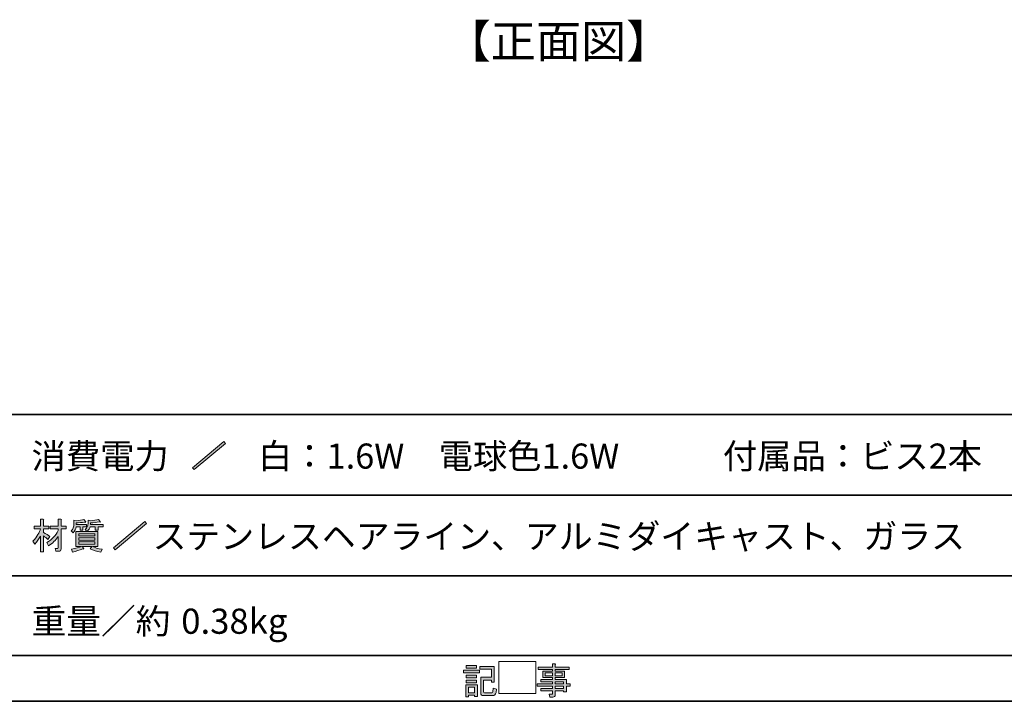
# Model space of a CAD drawing. Units: inches. Extents: x -46 to 344, y -33 to 243.
# Drawn here: x -1 to 84, y -33 to 26 of the extents above; entities that cross this region are included whole.
import ezdxf

# ---------------------------------------------------------------- set-up
doc = ezdxf.new("R2010")
doc.units = ezdxf.units.IN
doc.header["$MEASUREMENT"] = 0
doc.layers.add('レイヤー 1', color=7, linetype='Continuous')

# ---------------------------------------------------------------- blocks, each defined once
blk = doc.blocks.new('block 30')
at = {"layer": 'レイヤー 1'}
h = blk.add_hatch(color=29, dxfattribs=at)
h.dxf.hatch_style = 2
h.paths.add_polyline_path([(37.357, -30.708), (38.727, -30.708), (38.727, -30.947), (37.357, -30.947)])
h.paths.add_polyline_path([(37.533, -31.99), (38.551, -31.99), (38.551, -33.008), (38.3, -33.008), (38.3, -32.87), (37.784, -32.87), (37.784, -33.033), (37.533, -33.033)])
h.paths.add_polyline_path([(38.476, -30.293), (38.476, -30.532), (37.583, -30.532), (37.583, -30.293)])
h.paths.add_polyline_path([(38.476, -31.135), (38.476, -31.374), (37.583, -31.374), (37.583, -31.135)])
h.paths.add_polyline_path([(38.476, -31.563), (38.476, -31.801), (37.583, -31.801), (37.583, -31.563)])
h.paths.add_polyline_path([(37.784, -32.191), (37.784, -32.668), (38.3, -32.668), (38.3, -32.191)])
edge = h.paths.add_edge_path()
edge.add_spline(control_points=[(40.223, -32.367), (40.223, -32.367), (40.172, -32.643), (40.172, -32.643), (40.139, -32.828), (40.042, -32.92), (39.883, -32.92), (39.883, -32.92), (39.066, -32.92), (39.066, -32.92), (38.915, -32.92), (38.84, -32.849), (38.84, -32.706), (38.84, -32.706), (38.84, -31.324), (38.84, -31.324), (38.84, -31.324), (39.77, -31.324), (39.77, -31.324), (39.77, -31.324), (39.77, -30.62), (39.77, -30.62), (39.77, -30.62), (38.777, -30.62), (38.777, -30.62), (38.777, -30.62), (38.777, -30.381), (38.777, -30.381), (38.777, -30.381), (40.022, -30.381), (40.022, -30.381), (40.022, -30.381), (40.022, -31.751), (40.022, -31.751), (40.022, -31.751), (39.77, -31.751), (39.77, -31.751), (39.77, -31.751), (39.77, -31.563), (39.77, -31.563), (39.77, -31.563), (39.091, -31.563), (39.091, -31.563), (39.091, -31.563), (39.091, -32.581), (39.091, -32.581), (39.091, -32.648), (39.121, -32.681), (39.18, -32.681), (39.18, -32.681), (39.795, -32.681), (39.795, -32.681), (39.846, -32.681), (39.875, -32.652), (39.883, -32.593), (39.883, -32.593), (39.933, -32.279), (39.933, -32.279), (39.933, -32.279), (40.223, -32.367), (40.223, -32.367)], knot_values=[0, 0, 0, 0, 1, 1, 1, 2, 2, 2, 3, 3, 3, 4, 4, 4, 5, 5, 5, 6, 6, 6, 7, 7, 7, 8, 8, 8, 9, 9, 9, 10, 10, 10, 11, 11, 11, 12, 12, 12, 13, 13, 13, 14, 14, 14, 15, 15, 15, 16, 16, 16, 17, 17, 17, 18, 18, 18, 19, 19, 19, 20, 20, 20, 20], degree=3, periodic=1)
at = {"layer": 'レイヤー 1', "lineweight": 0}
for points in [[(37.357, -30.708), (38.727, -30.708), (38.727, -30.947), (37.357, -30.947), (37.357, -30.708)], [(38.476, -30.293), (38.476, -30.532), (37.583, -30.532), (37.583, -30.293), (38.476, -30.293)], [(38.476, -31.135), (38.476, -31.374), (37.583, -31.374), (37.583, -31.135), (38.476, -31.135)], [(38.476, -31.563), (38.476, -31.801), (37.583, -31.801), (37.583, -31.563), (38.476, -31.563)], [(37.533, -31.99), (38.551, -31.99), (38.551, -33.008), (38.3, -33.008), (38.3, -32.87), (37.784, -32.87), (37.784, -33.033), (37.533, -33.033), (37.533, -31.99)], [(37.784, -32.191), (37.784, -32.668), (38.3, -32.668), (38.3, -32.191), (37.784, -32.191)]]:
    blk.add_lwpolyline(points, dxfattribs=at)
blk.add_open_spline([(40.223, -32.367), (40.223, -32.367), (40.172, -32.643), (40.172, -32.643), (40.139, -32.828), (40.042, -32.92), (39.883, -32.92), (39.883, -32.92), (39.066, -32.92), (39.066, -32.92), (38.915, -32.92), (38.84, -32.849), (38.84, -32.706), (38.84, -32.706), (38.84, -31.324), (38.84, -31.324), (38.84, -31.324), (39.77, -31.324), (39.77, -31.324), (39.77, -31.324), (39.77, -30.62), (39.77, -30.62), (39.77, -30.62), (38.777, -30.62), (38.777, -30.62), (38.777, -30.62), (38.777, -30.381), (38.777, -30.381), (38.777, -30.381), (40.022, -30.381), (40.022, -30.381), (40.022, -30.381), (40.022, -31.751), (40.022, -31.751), (40.022, -31.751), (39.77, -31.751), (39.77, -31.751), (39.77, -31.751), (39.77, -31.563), (39.77, -31.563), (39.77, -31.563), (39.091, -31.563), (39.091, -31.563), (39.091, -31.563), (39.091, -32.581), (39.091, -32.581), (39.091, -32.648), (39.121, -32.681), (39.18, -32.681), (39.18, -32.681), (39.795, -32.681), (39.795, -32.681), (39.846, -32.681), (39.875, -32.652), (39.883, -32.593), (39.883, -32.593), (39.933, -32.279), (39.933, -32.279), (39.933, -32.279), (40.223, -32.367), (40.223, -32.367)], degree=3, knots=[0, 0, 0, 0, 1, 1, 1, 2, 2, 2, 3, 3, 3, 4, 4, 4, 5, 5, 5, 6, 6, 6, 7, 7, 7, 8, 8, 8, 9, 9, 9, 10, 10, 10, 11, 11, 11, 12, 12, 12, 13, 13, 13, 14, 14, 14, 15, 15, 15, 16, 16, 16, 17, 17, 17, 18, 18, 18, 19, 19, 19, 20, 20, 20, 20], dxfattribs=at)
blk = doc.blocks.new('block 31')
at = {"layer": 'レイヤー 1', "lineweight": 0}
blk.add_lwpolyline([(40.418, -32.739), (43.635, -32.739), (43.635, -29.945), (40.418, -29.945), (40.418, -32.739)], dxfattribs=at)
blk = doc.blocks.new('block 33')
at = {"layer": 'レイヤー 1'}
h = blk.add_hatch(color=29, dxfattribs=at)
h.dxf.hatch_style = 2
edge = h.paths.add_edge_path()
edge.add_spline(control_points=[(45.023, -32.807), (45.057, -32.807), (45.074, -32.79), (45.074, -32.756), (45.074, -32.756), (45.074, -32.505), (45.074, -32.505), (45.074, -32.505), (44.081, -32.505), (44.081, -32.505), (44.081, -32.505), (44.081, -32.304), (44.081, -32.304), (44.081, -32.304), (45.074, -32.304), (45.074, -32.304), (45.074, -32.304), (45.074, -32.103), (45.074, -32.103), (45.074, -32.103), (43.754, -32.103), (43.754, -32.103), (43.754, -32.103), (43.754, -31.902), (43.754, -31.902), (43.754, -31.902), (45.074, -31.902), (45.074, -31.902), (45.074, -31.902), (45.074, -31.713), (45.074, -31.713), (45.074, -31.713), (44.081, -31.713), (44.081, -31.713), (44.081, -31.713), (44.081, -31.512), (44.081, -31.512), (44.081, -31.512), (45.074, -31.512), (45.074, -31.512), (45.074, -31.512), (45.074, -31.336), (45.074, -31.336), (45.074, -31.336), (44.647, -31.336), (44.647, -31.336), (44.647, -31.336), (44.232, -31.336), (44.232, -31.336), (44.232, -31.336), (44.232, -30.796), (44.232, -30.796), (44.232, -30.796), (45.074, -30.796), (45.074, -30.796), (45.074, -30.796), (45.074, -30.632), (45.074, -30.632), (45.074, -30.632), (43.83, -30.632), (43.83, -30.632), (43.83, -30.632), (43.83, -30.432), (43.83, -30.432), (43.83, -30.432), (45.074, -30.432), (45.074, -30.432), (45.074, -30.432), (45.074, -30.143), (45.074, -30.143), (45.074, -30.143), (45.313, -30.143), (45.313, -30.143), (45.379, -30.151), (45.384, -30.176), (45.325, -30.218), (45.325, -30.218), (45.325, -30.432), (45.325, -30.432), (45.325, -30.432), (46.532, -30.432), (46.532, -30.432), (46.532, -30.432), (46.532, -30.632), (46.532, -30.632), (46.532, -30.632), (45.325, -30.632), (45.325, -30.632), (45.325, -30.632), (45.325, -30.796), (45.325, -30.796), (45.325, -30.796), (46.142, -30.796), (46.142, -30.796), (46.142, -30.796), (46.142, -31.336), (46.142, -31.336), (46.142, -31.336), (45.325, -31.336), (45.325, -31.336), (45.325, -31.336), (45.325, -31.512), (45.325, -31.512), (45.325, -31.512), (46.293, -31.512), (46.293, -31.512), (46.293, -31.512), (46.293, -31.902), (46.293, -31.902), (46.293, -31.902), (46.632, -31.902), (46.632, -31.902), (46.632, -31.902), (46.632, -32.103), (46.632, -32.103), (46.632, -32.103), (46.293, -32.103), (46.293, -32.103), (46.293, -32.103), (46.293, -32.581), (46.293, -32.581), (46.293, -32.581), (46.041, -32.581), (46.041, -32.581), (46.041, -32.581), (46.041, -32.505), (46.041, -32.505), (46.041, -32.505), (45.325, -32.505), (45.325, -32.505), (45.325, -32.505), (45.325, -32.845), (45.325, -32.845), (45.325, -32.978), (45.258, -33.045), (45.124, -33.045), (45.124, -33.045), (44.848, -33.045), (44.848, -33.045), (44.848, -33.045), (44.81, -32.807), (44.81, -32.807), (44.81, -32.807), (45.023, -32.807), (45.023, -32.807), (45.023, -32.807), (45.023, -32.807), (45.023, -32.807)], knot_values=[0, 0, 0, 0, 1, 1, 1, 2, 2, 2, 3, 3, 3, 4, 4, 4, 5, 5, 5, 6, 6, 6, 7, 7, 7, 8, 8, 8, 9, 9, 9, 10, 10, 10, 11, 11, 11, 12, 12, 12, 13, 13, 13, 14, 14, 14, 15, 15, 15, 16, 16, 16, 17, 17, 17, 18, 18, 18, 19, 19, 19, 20, 20, 20, 21, 21, 21, 22, 22, 22, 23, 23, 23, 24, 24, 24, 25, 25, 25, 26, 26, 26, 27, 27, 27, 28, 28, 28, 29, 29, 29, 30, 30, 30, 31, 31, 31, 32, 32, 32, 33, 33, 33, 34, 34, 34, 35, 35, 35, 36, 36, 36, 37, 37, 37, 38, 38, 38, 39, 39, 39, 40, 40, 40, 41, 41, 41, 42, 42, 42, 43, 43, 43, 44, 44, 44, 45, 45, 45, 46, 46, 46, 47, 47, 47, 48, 48, 48, 49, 49, 49, 49], degree=3, periodic=1)
h.paths.add_polyline_path([(44.445, -31.185), (45.074, -31.185), (45.074, -30.947), (44.445, -30.947)])
h.paths.add_polyline_path([(45.325, -31.185), (45.928, -31.185), (45.928, -30.947), (45.325, -30.947)])
h.paths.add_polyline_path([(46.041, -31.902), (46.041, -31.713), (45.325, -31.713), (45.325, -31.902)])
h.paths.add_polyline_path([(45.325, -32.304), (46.041, -32.304), (46.041, -32.103), (45.325, -32.103)])
at = {"layer": 'レイヤー 1', "lineweight": 0}
for points in [[(44.445, -31.185), (45.074, -31.185), (45.074, -30.947), (44.445, -30.947), (44.445, -31.185)], [(45.325, -31.185), (45.928, -31.185), (45.928, -30.947), (45.325, -30.947), (45.325, -31.185)], [(46.041, -31.902), (46.041, -31.713), (45.325, -31.713), (45.325, -31.902), (46.041, -31.902)], [(45.325, -32.304), (46.041, -32.304), (46.041, -32.103), (45.325, -32.103), (45.325, -32.304)]]:
    blk.add_lwpolyline(points, dxfattribs=at)
blk.add_open_spline([(45.023, -32.807), (45.057, -32.807), (45.074, -32.79), (45.074, -32.756), (45.074, -32.756), (45.074, -32.505), (45.074, -32.505), (45.074, -32.505), (44.081, -32.505), (44.081, -32.505), (44.081, -32.505), (44.081, -32.304), (44.081, -32.304), (44.081, -32.304), (45.074, -32.304), (45.074, -32.304), (45.074, -32.304), (45.074, -32.103), (45.074, -32.103), (45.074, -32.103), (43.754, -32.103), (43.754, -32.103), (43.754, -32.103), (43.754, -31.902), (43.754, -31.902), (43.754, -31.902), (45.074, -31.902), (45.074, -31.902), (45.074, -31.902), (45.074, -31.713), (45.074, -31.713), (45.074, -31.713), (44.081, -31.713), (44.081, -31.713), (44.081, -31.713), (44.081, -31.512), (44.081, -31.512), (44.081, -31.512), (45.074, -31.512), (45.074, -31.512), (45.074, -31.512), (45.074, -31.336), (45.074, -31.336), (45.074, -31.336), (44.647, -31.336), (44.647, -31.336), (44.647, -31.336), (44.232, -31.336), (44.232, -31.336), (44.232, -31.336), (44.232, -30.796), (44.232, -30.796), (44.232, -30.796), (45.074, -30.796), (45.074, -30.796), (45.074, -30.796), (45.074, -30.632), (45.074, -30.632), (45.074, -30.632), (43.83, -30.632), (43.83, -30.632), (43.83, -30.632), (43.83, -30.432), (43.83, -30.432), (43.83, -30.432), (45.074, -30.432), (45.074, -30.432), (45.074, -30.432), (45.074, -30.143), (45.074, -30.143), (45.074, -30.143), (45.313, -30.143), (45.313, -30.143), (45.379, -30.151), (45.384, -30.176), (45.325, -30.218), (45.325, -30.218), (45.325, -30.432), (45.325, -30.432), (45.325, -30.432), (46.532, -30.432), (46.532, -30.432), (46.532, -30.432), (46.532, -30.632), (46.532, -30.632), (46.532, -30.632), (45.325, -30.632), (45.325, -30.632), (45.325, -30.632), (45.325, -30.796), (45.325, -30.796), (45.325, -30.796), (46.142, -30.796), (46.142, -30.796), (46.142, -30.796), (46.142, -31.336), (46.142, -31.336), (46.142, -31.336), (45.325, -31.336), (45.325, -31.336), (45.325, -31.336), (45.325, -31.512), (45.325, -31.512), (45.325, -31.512), (46.293, -31.512), (46.293, -31.512), (46.293, -31.512), (46.293, -31.902), (46.293, -31.902), (46.293, -31.902), (46.632, -31.902), (46.632, -31.902), (46.632, -31.902), (46.632, -32.103), (46.632, -32.103), (46.632, -32.103), (46.293, -32.103), (46.293, -32.103), (46.293, -32.103), (46.293, -32.581), (46.293, -32.581), (46.293, -32.581), (46.041, -32.581), (46.041, -32.581), (46.041, -32.581), (46.041, -32.505), (46.041, -32.505), (46.041, -32.505), (45.325, -32.505), (45.325, -32.505), (45.325, -32.505), (45.325, -32.845), (45.325, -32.845), (45.325, -32.978), (45.258, -33.045), (45.124, -33.045), (45.124, -33.045), (44.848, -33.045), (44.848, -33.045), (44.848, -33.045), (44.81, -32.807), (44.81, -32.807), (44.81, -32.807), (45.023, -32.807), (45.023, -32.807), (45.023, -32.807), (45.023, -32.807), (45.023, -32.807)], degree=3, knots=[0, 0, 0, 0, 1, 1, 1, 2, 2, 2, 3, 3, 3, 4, 4, 4, 5, 5, 5, 6, 6, 6, 7, 7, 7, 8, 8, 8, 9, 9, 9, 10, 10, 10, 11, 11, 11, 12, 12, 12, 13, 13, 13, 14, 14, 14, 15, 15, 15, 16, 16, 16, 17, 17, 17, 18, 18, 18, 19, 19, 19, 20, 20, 20, 21, 21, 21, 22, 22, 22, 23, 23, 23, 24, 24, 24, 25, 25, 25, 26, 26, 26, 27, 27, 27, 28, 28, 28, 29, 29, 29, 30, 30, 30, 31, 31, 31, 32, 32, 32, 33, 33, 33, 34, 34, 34, 35, 35, 35, 36, 36, 36, 37, 37, 37, 38, 38, 38, 39, 39, 39, 40, 40, 40, 41, 41, 41, 42, 42, 42, 43, 43, 43, 44, 44, 44, 45, 45, 45, 46, 46, 46, 47, 47, 47, 48, 48, 48, 49, 49, 49, 49], dxfattribs=at)
blk = doc.blocks.new('block 68')
at = {"layer": 'レイヤー 1'}
h = blk.add_hatch(color=29, dxfattribs=at)
h.dxf.hatch_style = 2
edge = h.paths.add_edge_path()
edge.add_spline(control_points=[(0.786, -20.39), (0.786, -20.39), (0.535, -20.39), (0.535, -20.39), (0.535, -20.39), (0.535, -19.033), (0.535, -19.033), (0.4, -19.285), (0.237, -19.515), (0.044, -19.724), (0.044, -19.724), (-0.131, -19.46), (-0.131, -19.46), (0.237, -19.075), (0.455, -18.719), (0.522, -18.392), (0.522, -18.392), (-0.006, -18.392), (-0.006, -18.392), (-0.006, -18.392), (-0.006, -18.153), (-0.006, -18.153), (-0.006, -18.153), (0.535, -18.153), (0.535, -18.153), (0.535, -18.153), (0.535, -17.563), (0.535, -17.563), (0.535, -17.563), (0.773, -17.563), (0.773, -17.563), (0.84, -17.571), (0.844, -17.596), (0.786, -17.638), (0.786, -17.638), (0.786, -18.153), (0.786, -18.153), (0.786, -18.153), (1.251, -18.153), (1.251, -18.153), (1.251, -18.153), (1.251, -18.392), (1.251, -18.392), (1.251, -18.392), (0.786, -18.392), (0.786, -18.392), (0.786, -18.392), (0.786, -18.719), (0.786, -18.719), (1.02, -18.82), (1.205, -18.933), (1.339, -19.058), (1.339, -19.058), (1.175, -19.335), (1.175, -19.335), (1.067, -19.217), (0.937, -19.109), (0.786, -19.008), (0.786, -19.008), (0.786, -20.39), (0.786, -20.39)], knot_values=[0, 0, 0, 0, 1, 1, 1, 2, 2, 2, 3, 3, 3, 4, 4, 4, 5, 5, 5, 6, 6, 6, 7, 7, 7, 8, 8, 8, 9, 9, 9, 10, 10, 10, 11, 11, 11, 12, 12, 12, 13, 13, 13, 14, 14, 14, 15, 15, 15, 16, 16, 16, 17, 17, 17, 18, 18, 18, 19, 19, 19, 20, 20, 20, 20], degree=3, periodic=1)
edge = h.paths.add_edge_path()
edge.add_spline(control_points=[(2.018, -20.114), (2.051, -20.114), (2.068, -20.097), (2.068, -20.064), (2.068, -20.064), (2.068, -19.058), (2.068, -19.058), (1.867, -19.385), (1.586, -19.662), (1.226, -19.888), (1.226, -19.888), (1.075, -19.586), (1.075, -19.586), (1.527, -19.335), (1.858, -18.987), (2.068, -18.543), (2.068, -18.543), (2.068, -18.392), (2.068, -18.392), (2.068, -18.392), (1.364, -18.392), (1.364, -18.392), (1.364, -18.392), (1.364, -18.153), (1.364, -18.153), (1.364, -18.153), (2.068, -18.153), (2.068, -18.153), (2.068, -18.153), (2.068, -17.563), (2.068, -17.563), (2.068, -17.563), (2.307, -17.563), (2.307, -17.563), (2.374, -17.571), (2.378, -17.596), (2.319, -17.638), (2.319, -17.638), (2.319, -18.153), (2.319, -18.153), (2.319, -18.153), (2.772, -18.153), (2.772, -18.153), (2.772, -18.153), (2.772, -18.392), (2.772, -18.392), (2.772, -18.392), (2.319, -18.392), (2.319, -18.392), (2.319, -18.392), (2.319, -20.152), (2.319, -20.152), (2.319, -20.285), (2.252, -20.353), (2.118, -20.353), (2.118, -20.353), (1.854, -20.353), (1.854, -20.353), (1.854, -20.353), (1.804, -20.114), (1.804, -20.114), (1.804, -20.114), (2.018, -20.114), (2.018, -20.114), (2.018, -20.114), (2.018, -20.114), (2.018, -20.114)], knot_values=[0, 0, 0, 0, 1, 1, 1, 2, 2, 2, 3, 3, 3, 4, 4, 4, 5, 5, 5, 6, 6, 6, 7, 7, 7, 8, 8, 8, 9, 9, 9, 10, 10, 10, 11, 11, 11, 12, 12, 12, 13, 13, 13, 14, 14, 14, 15, 15, 15, 16, 16, 16, 17, 17, 17, 18, 18, 18, 19, 19, 19, 20, 20, 20, 21, 21, 21, 22, 22, 22, 22], degree=3, periodic=1)
h = blk.add_hatch(color=29, dxfattribs=at)
h.dxf.hatch_style = 2
edge = h.paths.add_edge_path()
edge.add_spline(control_points=[(4.468, -17.789), (4.477, -17.839), (4.443, -17.848), (4.368, -17.814), (4.116, -17.839), (3.878, -17.864), (3.651, -17.889), (3.651, -17.889), (3.651, -18.015), (3.651, -18.015), (3.651, -18.015), (4.531, -18.015), (4.531, -18.015), (4.531, -18.015), (4.531, -18.216), (4.531, -18.216), (4.531, -18.216), (4.23, -18.216), (4.23, -18.216), (4.23, -18.216), (4.23, -18.505), (4.23, -18.505), (4.23, -18.505), (3.978, -18.505), (3.978, -18.505), (3.978, -18.505), (3.978, -18.216), (3.978, -18.216), (3.978, -18.216), (3.639, -18.216), (3.639, -18.216), (3.622, -18.417), (3.53, -18.593), (3.362, -18.744), (3.362, -18.744), (3.199, -18.568), (3.199, -18.568), (3.358, -18.442), (3.438, -18.237), (3.438, -17.952), (3.438, -17.952), (3.438, -17.651), (3.438, -17.651), (3.438, -17.651), (3.639, -17.714), (3.639, -17.714), (3.915, -17.68), (4.142, -17.634), (4.317, -17.575), (4.317, -17.575), (4.468, -17.789), (4.468, -17.789)], knot_values=[0, 0, 0, 0, 1, 1, 1, 2, 2, 2, 3, 3, 3, 4, 4, 4, 5, 5, 5, 6, 6, 6, 7, 7, 7, 8, 8, 8, 9, 9, 9, 10, 10, 10, 11, 11, 11, 12, 12, 12, 13, 13, 13, 14, 14, 14, 15, 15, 15, 16, 16, 16, 17, 17, 17, 17], degree=3, periodic=1)
edge = h.paths.add_edge_path()
edge.add_spline(control_points=[(5.725, -17.751), (5.775, -17.81), (5.754, -17.823), (5.662, -17.789), (5.411, -17.831), (5.151, -17.86), (4.883, -17.877), (4.883, -17.877), (4.883, -18.015), (4.883, -18.015), (4.883, -18.015), (5.976, -18.015), (5.976, -18.015), (5.976, -18.015), (5.976, -18.216), (5.976, -18.216), (5.976, -18.216), (5.537, -18.216), (5.537, -18.216), (5.537, -18.216), (5.537, -18.505), (5.537, -18.505), (5.537, -18.505), (5.285, -18.505), (5.285, -18.505), (5.285, -18.505), (5.285, -18.216), (5.285, -18.216), (5.285, -18.216), (4.858, -18.216), (4.858, -18.216), (4.816, -18.359), (4.728, -18.493), (4.594, -18.618), (4.594, -18.618), (5.511, -18.618), (5.511, -18.618), (5.511, -18.618), (5.511, -19.925), (5.511, -19.925), (5.511, -19.925), (5.046, -19.925), (5.046, -19.925), (5.264, -20.043), (5.545, -20.122), (5.888, -20.164), (5.888, -20.164), (5.788, -20.428), (5.788, -20.428), (5.444, -20.378), (5.134, -20.277), (4.858, -20.127), (4.858, -20.127), (5.009, -19.925), (5.009, -19.925), (5.009, -19.925), (4.167, -19.925), (4.167, -19.925), (4.167, -19.925), (4.292, -20.114), (4.292, -20.114), (4.317, -20.172), (4.288, -20.185), (4.204, -20.152), (3.936, -20.26), (3.643, -20.348), (3.325, -20.416), (3.325, -20.416), (3.237, -20.164), (3.237, -20.164), (3.589, -20.114), (3.873, -20.034), (4.091, -19.925), (4.091, -19.925), (3.614, -19.925), (3.614, -19.925), (3.614, -19.925), (3.614, -18.618), (3.614, -18.618), (3.614, -18.618), (4.556, -18.618), (4.556, -18.618), (4.556, -18.618), (4.418, -18.455), (4.418, -18.455), (4.585, -18.321), (4.669, -18.137), (4.669, -17.902), (4.669, -17.902), (4.669, -17.638), (4.669, -17.638), (4.669, -17.638), (4.908, -17.701), (4.908, -17.701), (5.168, -17.667), (5.394, -17.625), (5.587, -17.575), (5.587, -17.575), (5.725, -17.751), (5.725, -17.751)], knot_values=[0, 0, 0, 0, 1, 1, 1, 2, 2, 2, 3, 3, 3, 4, 4, 4, 5, 5, 5, 6, 6, 6, 7, 7, 7, 8, 8, 8, 9, 9, 9, 10, 10, 10, 11, 11, 11, 12, 12, 12, 13, 13, 13, 14, 14, 14, 15, 15, 15, 16, 16, 16, 17, 17, 17, 18, 18, 18, 19, 19, 19, 20, 20, 20, 21, 21, 21, 22, 22, 22, 23, 23, 23, 24, 24, 24, 25, 25, 25, 26, 26, 26, 27, 27, 27, 28, 28, 28, 29, 29, 29, 30, 30, 30, 31, 31, 31, 32, 32, 32, 33, 33, 33, 33], degree=3, periodic=1)
h.paths.add_polyline_path([(5.26, -19.02), (5.26, -18.82), (3.865, -18.82), (3.865, -19.02)])
h.paths.add_polyline_path([(5.26, -19.372), (5.26, -19.171), (3.865, -19.171), (3.865, -19.372)])
h.paths.add_polyline_path([(5.26, -19.724), (5.26, -19.523), (3.865, -19.523), (3.865, -19.724)])
at = {"layer": 'レイヤー 1', "lineweight": 0}
for points in [[(5.26, -19.02), (5.26, -18.82), (3.865, -18.82), (3.865, -19.02), (5.26, -19.02)], [(5.26, -19.372), (5.26, -19.171), (3.865, -19.171), (3.865, -19.372), (5.26, -19.372)], [(5.26, -19.724), (5.26, -19.523), (3.865, -19.523), (3.865, -19.724), (5.26, -19.724)]]:
    blk.add_lwpolyline(points, dxfattribs=at)
for points, knots in [([(0.786, -20.39), (0.786, -20.39), (0.535, -20.39), (0.535, -20.39), (0.535, -20.39), (0.535, -19.033), (0.535, -19.033), (0.4, -19.285), (0.237, -19.515), (0.044, -19.724), (0.044, -19.724), (-0.131, -19.46), (-0.131, -19.46), (0.237, -19.075), (0.455, -18.719), (0.522, -18.392), (0.522, -18.392), (-0.006, -18.392), (-0.006, -18.392), (-0.006, -18.392), (-0.006, -18.153), (-0.006, -18.153), (-0.006, -18.153), (0.535, -18.153), (0.535, -18.153), (0.535, -18.153), (0.535, -17.563), (0.535, -17.563), (0.535, -17.563), (0.773, -17.563), (0.773, -17.563), (0.84, -17.571), (0.844, -17.596), (0.786, -17.638), (0.786, -17.638), (0.786, -18.153), (0.786, -18.153), (0.786, -18.153), (1.251, -18.153), (1.251, -18.153), (1.251, -18.153), (1.251, -18.392), (1.251, -18.392), (1.251, -18.392), (0.786, -18.392), (0.786, -18.392), (0.786, -18.392), (0.786, -18.719), (0.786, -18.719), (1.02, -18.82), (1.205, -18.933), (1.339, -19.058), (1.339, -19.058), (1.175, -19.335), (1.175, -19.335), (1.067, -19.217), (0.937, -19.109), (0.786, -19.008), (0.786, -19.008), (0.786, -20.39), (0.786, -20.39)], [0, 0, 0, 0, 1, 1, 1, 2, 2, 2, 3, 3, 3, 4, 4, 4, 5, 5, 5, 6, 6, 6, 7, 7, 7, 8, 8, 8, 9, 9, 9, 10, 10, 10, 11, 11, 11, 12, 12, 12, 13, 13, 13, 14, 14, 14, 15, 15, 15, 16, 16, 16, 17, 17, 17, 18, 18, 18, 19, 19, 19, 20, 20, 20, 20]), ([(2.018, -20.114), (2.051, -20.114), (2.068, -20.097), (2.068, -20.064), (2.068, -20.064), (2.068, -19.058), (2.068, -19.058), (1.867, -19.385), (1.586, -19.662), (1.226, -19.888), (1.226, -19.888), (1.075, -19.586), (1.075, -19.586), (1.527, -19.335), (1.858, -18.987), (2.068, -18.543), (2.068, -18.543), (2.068, -18.392), (2.068, -18.392), (2.068, -18.392), (1.364, -18.392), (1.364, -18.392), (1.364, -18.392), (1.364, -18.153), (1.364, -18.153), (1.364, -18.153), (2.068, -18.153), (2.068, -18.153), (2.068, -18.153), (2.068, -17.563), (2.068, -17.563), (2.068, -17.563), (2.307, -17.563), (2.307, -17.563), (2.374, -17.571), (2.378, -17.596), (2.319, -17.638), (2.319, -17.638), (2.319, -18.153), (2.319, -18.153), (2.319, -18.153), (2.772, -18.153), (2.772, -18.153), (2.772, -18.153), (2.772, -18.392), (2.772, -18.392), (2.772, -18.392), (2.319, -18.392), (2.319, -18.392), (2.319, -18.392), (2.319, -20.152), (2.319, -20.152), (2.319, -20.285), (2.252, -20.353), (2.118, -20.353), (2.118, -20.353), (1.854, -20.353), (1.854, -20.353), (1.854, -20.353), (1.804, -20.114), (1.804, -20.114), (1.804, -20.114), (2.018, -20.114), (2.018, -20.114), (2.018, -20.114), (2.018, -20.114), (2.018, -20.114)], [0, 0, 0, 0, 1, 1, 1, 2, 2, 2, 3, 3, 3, 4, 4, 4, 5, 5, 5, 6, 6, 6, 7, 7, 7, 8, 8, 8, 9, 9, 9, 10, 10, 10, 11, 11, 11, 12, 12, 12, 13, 13, 13, 14, 14, 14, 15, 15, 15, 16, 16, 16, 17, 17, 17, 18, 18, 18, 19, 19, 19, 20, 20, 20, 21, 21, 21, 22, 22, 22, 22]), ([(4.468, -17.789), (4.477, -17.839), (4.443, -17.848), (4.368, -17.814), (4.116, -17.839), (3.878, -17.864), (3.651, -17.889), (3.651, -17.889), (3.651, -18.015), (3.651, -18.015), (3.651, -18.015), (4.531, -18.015), (4.531, -18.015), (4.531, -18.015), (4.531, -18.216), (4.531, -18.216), (4.531, -18.216), (4.23, -18.216), (4.23, -18.216), (4.23, -18.216), (4.23, -18.505), (4.23, -18.505), (4.23, -18.505), (3.978, -18.505), (3.978, -18.505), (3.978, -18.505), (3.978, -18.216), (3.978, -18.216), (3.978, -18.216), (3.639, -18.216), (3.639, -18.216), (3.622, -18.417), (3.53, -18.593), (3.362, -18.744), (3.362, -18.744), (3.199, -18.568), (3.199, -18.568), (3.358, -18.442), (3.438, -18.237), (3.438, -17.952), (3.438, -17.952), (3.438, -17.651), (3.438, -17.651), (3.438, -17.651), (3.639, -17.714), (3.639, -17.714), (3.915, -17.68), (4.142, -17.634), (4.317, -17.575), (4.317, -17.575), (4.468, -17.789), (4.468, -17.789)], [0, 0, 0, 0, 1, 1, 1, 2, 2, 2, 3, 3, 3, 4, 4, 4, 5, 5, 5, 6, 6, 6, 7, 7, 7, 8, 8, 8, 9, 9, 9, 10, 10, 10, 11, 11, 11, 12, 12, 12, 13, 13, 13, 14, 14, 14, 15, 15, 15, 16, 16, 16, 17, 17, 17, 17]), ([(5.725, -17.751), (5.775, -17.81), (5.754, -17.823), (5.662, -17.789), (5.411, -17.831), (5.151, -17.86), (4.883, -17.877), (4.883, -17.877), (4.883, -18.015), (4.883, -18.015), (4.883, -18.015), (5.976, -18.015), (5.976, -18.015), (5.976, -18.015), (5.976, -18.216), (5.976, -18.216), (5.976, -18.216), (5.537, -18.216), (5.537, -18.216), (5.537, -18.216), (5.537, -18.505), (5.537, -18.505), (5.537, -18.505), (5.285, -18.505), (5.285, -18.505), (5.285, -18.505), (5.285, -18.216), (5.285, -18.216), (5.285, -18.216), (4.858, -18.216), (4.858, -18.216), (4.816, -18.359), (4.728, -18.493), (4.594, -18.618), (4.594, -18.618), (5.511, -18.618), (5.511, -18.618), (5.511, -18.618), (5.511, -19.925), (5.511, -19.925), (5.511, -19.925), (5.046, -19.925), (5.046, -19.925), (5.264, -20.043), (5.545, -20.122), (5.888, -20.164), (5.888, -20.164), (5.788, -20.428), (5.788, -20.428), (5.444, -20.378), (5.134, -20.277), (4.858, -20.127), (4.858, -20.127), (5.009, -19.925), (5.009, -19.925), (5.009, -19.925), (4.167, -19.925), (4.167, -19.925), (4.167, -19.925), (4.292, -20.114), (4.292, -20.114), (4.317, -20.172), (4.288, -20.185), (4.204, -20.152), (3.936, -20.26), (3.643, -20.348), (3.325, -20.416), (3.325, -20.416), (3.237, -20.164), (3.237, -20.164), (3.589, -20.114), (3.873, -20.034), (4.091, -19.925), (4.091, -19.925), (3.614, -19.925), (3.614, -19.925), (3.614, -19.925), (3.614, -18.618), (3.614, -18.618), (3.614, -18.618), (4.556, -18.618), (4.556, -18.618), (4.556, -18.618), (4.418, -18.455), (4.418, -18.455), (4.585, -18.321), (4.669, -18.137), (4.669, -17.902), (4.669, -17.902), (4.669, -17.638), (4.669, -17.638), (4.669, -17.638), (4.908, -17.701), (4.908, -17.701), (5.168, -17.667), (5.394, -17.625), (5.587, -17.575), (5.587, -17.575), (5.725, -17.751), (5.725, -17.751)], [0, 0, 0, 0, 1, 1, 1, 2, 2, 2, 3, 3, 3, 4, 4, 4, 5, 5, 5, 6, 6, 6, 7, 7, 7, 8, 8, 8, 9, 9, 9, 10, 10, 10, 11, 11, 11, 12, 12, 12, 13, 13, 13, 14, 14, 14, 15, 15, 15, 16, 16, 16, 17, 17, 17, 18, 18, 18, 19, 19, 19, 20, 20, 20, 21, 21, 21, 22, 22, 22, 23, 23, 23, 24, 24, 24, 25, 25, 25, 26, 26, 26, 27, 27, 27, 28, 28, 28, 29, 29, 29, 30, 30, 30, 31, 31, 31, 32, 32, 32, 33, 33, 33, 33])]:
    blk.add_open_spline(points, degree=3, knots=knots, dxfattribs=at)
blk = doc.blocks.new('block 69')
at = {"layer": 'レイヤー 1'}
h = blk.add_hatch(color=29, dxfattribs=at)
h.dxf.hatch_style = 2
h.paths.add_polyline_path([(6.883, -20.051), (9.622, -17.764), (9.76, -17.927), (7.021, -20.214)])
at = {"layer": 'レイヤー 1', "lineweight": 0}
blk.add_lwpolyline([(6.883, -20.051), (9.622, -17.764), (9.76, -17.927), (7.021, -20.214), (6.883, -20.051)], dxfattribs=at)
blk = doc.blocks.new('block 70')
at = {"layer": 'レイヤー 1'}
h = blk.add_hatch(color=29, dxfattribs=at)
h.dxf.hatch_style = 2
h.paths.add_polyline_path([(13.762, -13.084), (16.501, -10.796), (16.64, -10.96), (13.9, -13.247)])
at = {"layer": 'レイヤー 1', "lineweight": 0}
blk.add_lwpolyline([(13.762, -13.084), (16.501, -10.796), (16.64, -10.96), (13.9, -13.247), (13.762, -13.084)], dxfattribs=at)

msp = doc.modelspace()

# ---------------------------------------------------------------- linework, layer by layer
at = {"layer": 'レイヤー 1', "color": 29, "lineweight": 35}
for points in [[(-46.366, -33.417), (-46.366, -8.44), (343.524, -8.44)], [(-36.375, -15.467), (87.577, -15.467)], [(-36.375, -22.495), (87.577, -22.495)], [(-36.375, -29.437), (87.577, -29.437)], [(-36.375, -29.437), (87.577, -29.437)], [(343.524, -33.417), (-46.366, -33.417)]]:
    msp.add_lwpolyline(points, dxfattribs=at)

# ---------------------------------------------------------------- block references
at = {"layer": 'レイヤー 1'}
for name in ['block 70', 'block 68', 'block 69', 'block 31', 'block 30', 'block 33']:
    msp.add_blockref(name, (0, 0), dxfattribs=at)

# ---------------------------------------------------------------- texts
at = {"layer": 'レイヤー 1', "color": 18, "insert": (35.788, 22.61), "char_height": 2.87867, "attachment_point": 7}
msp.add_mtext('\\fMS Gothic|b0|i0|c0|p34;\\W1;【正面図】', dxfattribs=at)
at = {"layer": 'レイヤー 1', "color": 29, "attachment_point": 7}
for s, insert, char_height in [('\\fMS Gothic|b0|i0|c0|p34;\\W1;消費電力', (-0.245, -13.16), 2.18779), ('\\fMS Gothic|b0|i0|c0|p34;\\W1;白：1.6W\u3000電球色1.6W\u3000', (19.462, -13.16), 2.18779), ('\\fMS Gothic|b0|i0|c0|p34;\\W1;付属品：ビス2本', (59.913, -13.16), 2.18779), ('\\fMS Gothic|b0|i0|c0|p34;\\W1;ステンレスヘアライン、アルミダイキャスト、ガラス', (10.289, -20.128), 2.159), ('\\fMS Gothic|b0|i0|c0|p34;\\W1.01218;重量／約', (-0.245, -27.536), 2.18779), ('\\fMS Gothic|b0|i0|c0|p34;\\W1.01218;0.38kg', (12.781, -27.536), 2.18779)]:
    msp.add_mtext(s, dxfattribs=dict(at, insert=insert, char_height=char_height))

doc.saveas('drawing.dxf')
